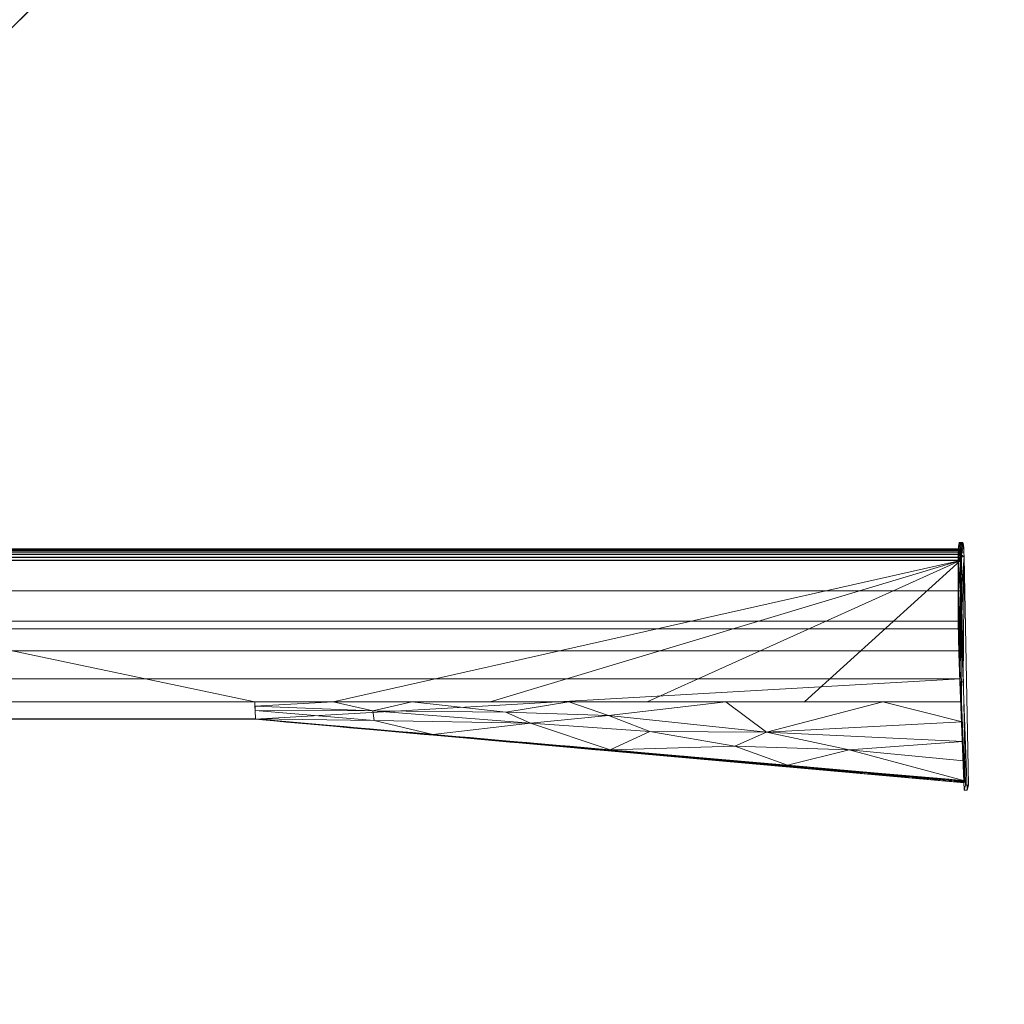
# Model space of a CAD drawing. Units: inches. Extents: x -1008 to 1032, y -1025 to 1015.
# Drawn here: x 59 to 135, y -34 to 42 of the extents above; entities that cross this region are included whole.
import ezdxf

# ---------------------------------------------------------------- set-up
doc = ezdxf.new("R2010")
doc.units = ezdxf.units.IN
doc.header["$LTSCALE"] = 8
doc.header["$MEASUREMENT"] = 0
doc.layers.add('3D-ANNO-DIMS', color=1, linetype='Continuous')
for name, color, linetype, lineweight in [('3D-ANNO-DIMS-8', 1, 'Continuous', 9), ('3D-GENM', 6, 'Continuous', 9), ('3D-M-EQPT', 2, 'Continuous', 9), ('3D-Reference Lines', 94, 'Continuous', 9)]:
    doc.layers.add(name, color=color, linetype=linetype, lineweight=lineweight)
doc.dimstyles.new('Default_linear_style', dxfattribs={"dimscale": 12, "dimtxt": 0.75, "dimasz": 0.18, "dimexe": 0.75, "dimexo": 0, "dimgap": 0.25, "dimtad": 0, "dimtoh": 1, "dimdec": 5, "dimzin": 1, "dimdsep": 46, "dimlunit": 4, "dimtxsty": 'Standard', "dimtsz": 0.707107, "dimcen": 0.09, "dimazin": 0, "dimtfac": 1, "dimtdec": 5, "dimtmove": 0, "dimatfit": 3, "dimfxl": 1, "dimtvp": 1, "dimtolj": 1, "dimtzin": 0, "dimarcsym": 0})

# ---------------------------------------------------------------- blocks, each defined once
blk = doc.blocks.new('Blade_Standard - Blade_Standard_1-3718-_3D_')
at = {"layer": '3D-GENM'}
mesh = blk.add_polyface(dxfattribs=at)
corners = [(50.041, -17.126, -5.49), (50.041, -17.515, -4.041), (50.041, -9.127, 0.419), (50.041, -6.881, 1.402), (50.041, -4.513, 2.034), (50.041, -2.076, 2.3), (50.041, 0.373, 2.194), (50.041, 0.737, 2.103), (50.041, 1.067, 1.924), (50.041, 1.343, 1.669), (50.041, 1.546, 1.354), (50.041, 1.665, 0.997), (50.041, 1.692, 0.623), (50.041, 1.625, 0.254), (50.041, 1.468, -0.088), (50.041, 1.232, -0.379), (50.041, 0.93, -0.603), (50.041, 0.582, -0.745)]
mesh.append_faces([[corners[k] for k in face] for face in [(2, 17, 0, 1)]], dxfattribs={"vtx0": -1})
mesh.append_faces([[corners[k] for k in face] for face in [(9, 14, 6, 8)]], dxfattribs={"vtx0": -1, "vtx1": -1, "vtx2": -1})
mesh.append_faces([[corners[k] for k in face] for face in [(6, 16, 17, 5)]], dxfattribs={"vtx0": -1, "vtx2": -1})
mesh.append_faces([[corners[k] for k in face] for face in [(17, 3, 4, 5)]], dxfattribs={"vtx0": -1, "vtx3": -1})
mesh.append_faces([[corners[k] for k in face] for face in [(2, 3, 17)]], dxfattribs={"vtx1": -1, "vtx2": -1})
mesh.append_faces([[corners[k] for k in face] for face in [(10, 11, 12, 9), (6, 7, 8)]], dxfattribs={"vtx2": -1})
mesh.append_faces([[corners[k] for k in face] for face in [(12, 13, 14, 9), (14, 15, 16, 6)]], dxfattribs={"vtx2": -1, "vtx3": -1})
mesh = blk.add_polyface(dxfattribs=at)
corners = [(50.291, 0.373, 2.194), (50.291, 0.737, 2.103), (50.291, 1.067, 1.924), (50.291, 1.343, 1.669), (50.291, 1.546, 1.354), (50.291, 1.665, 0.997), (50.291, 1.692, 0.623), (50.291, 1.625, 0.254), (50.291, 1.468, -0.088), (50.291, 1.232, -0.379), (50.291, 0.93, -0.603), (50.291, 0.582, -0.745), (50.041, 0.582, -0.745), (50.041, 0.93, -0.603), (50.041, 1.232, -0.379), (50.041, 1.468, -0.088), (50.041, 1.625, 0.254), (50.041, 1.692, 0.623), (50.041, 1.665, 0.997), (50.041, 1.546, 1.354), (50.041, 1.343, 1.669), (50.041, 1.067, 1.924), (50.041, 0.737, 2.103), (50.041, 0.373, 2.194)]
mesh.append_faces([[corners[k] for k in face] for face in [(12, 13, 10, 11)]], dxfattribs={"vtx1": -1})
mesh.append_faces([[corners[k] for k in face] for face in [(13, 14, 9, 10), (15, 16, 7, 8), (14, 15, 8, 9), (16, 17, 6, 7), (5, 6, 17, 18), (18, 19, 4, 5), (19, 20, 3, 4), (21, 22, 1, 2), (20, 21, 2, 3)]], dxfattribs={"vtx1": -1, "vtx3": -1})
mesh.append_faces([[corners[k] for k in face] for face in [(22, 23, 0, 1)]], dxfattribs={"vtx3": -1})
mesh = blk.add_polyface(dxfattribs=at)
corners = [(50.291, -17.126, -5.49), (50.291, 0.582, -0.745), (50.291, 0.93, -0.603), (50.291, 1.232, -0.379), (50.291, 1.468, -0.088), (50.291, 1.625, 0.254), (50.291, 1.692, 0.623), (50.291, 1.665, 0.997), (50.291, 1.546, 1.354), (50.291, 1.343, 1.669), (50.291, 1.067, 1.924), (50.291, 0.737, 2.103), (50.291, 0.373, 2.194), (50.291, -2.076, 2.3), (50.291, -4.513, 2.034), (50.291, -6.881, 1.402), (50.291, -9.127, 0.419), (50.291, -17.515, -4.041)]
mesh.append_faces([[corners[k] for k in face] for face in [(4, 2, 3)]], dxfattribs={"vtx0": -1})
mesh.append_faces([[corners[k] for k in face] for face in [(1, 13, 14)]], dxfattribs={"vtx0": -1, "vtx2": -1})
mesh.append_faces([[corners[k] for k in face] for face in [(1, 11, 12, 13)]], dxfattribs={"vtx0": -1, "vtx3": -1})
mesh.append_faces([[corners[k] for k in face] for face in [(8, 9, 6, 7)]], dxfattribs={"vtx1": -1})
mesh.append_faces([[corners[k] for k in face] for face in [(15, 16, 1, 14)]], dxfattribs={"vtx1": -1, "vtx2": -1})
mesh.append_faces([[corners[k] for k in face] for face in [(1, 2, 4, 11)]], dxfattribs={"vtx1": -1, "vtx2": -1, "vtx3": -1})
mesh.append_faces([[corners[k] for k in face] for face in [(4, 5, 6, 9), (9, 10, 11, 4)]], dxfattribs={"vtx2": -1, "vtx3": -1})
mesh.append_faces([[corners[k] for k in face] for face in [(16, 17, 0, 1)]], dxfattribs={"vtx3": -1})
mesh = blk.add_polyface(dxfattribs=at)
corners = [(50.041, 0.313, 1.697), (50.041, 0.55, 1.639), (50.041, 0.766, 1.525), (50.041, 0.948, 1.362), (50.041, 1.084, 1.16), (50.041, 1.168, 0.931), (50.041, 1.194, 0.688), (50.041, 1.16, 0.447), (50.041, 1.069, 0.22), (50.041, 0.926, 0.023), (50.041, 0.739, -0.134), (50.041, 0.52, -0.241), (50.041, 0.281, -0.292), (-57, 0.281, -0.292), (-57, 0.52, -0.241), (-57, 0.739, -0.134), (-57, 0.926, 0.023), (-57, 1.069, 0.22), (-57, 1.16, 0.447), (-57, 1.194, 0.688), (-57, 1.168, 0.931), (-57, 1.084, 1.16), (-57, 0.948, 1.362), (-57, 0.766, 1.525), (-57, 0.55, 1.639), (-57, 0.313, 1.697)]
mesh.append_faces([[corners[k] for k in face] for face in [(1, 24, 25, 0)]], dxfattribs={"vtx0": -1})
mesh.append_faces([[corners[k] for k in face] for face in [(11, 14, 15, 10), (10, 15, 16, 9), (8, 17, 18, 7), (9, 16, 17, 8), (7, 18, 19, 6), (5, 20, 21, 4), (4, 21, 22, 3), (2, 23, 24, 1), (3, 22, 23, 2), (20, 5, 6, 19)]], dxfattribs={"vtx0": -1, "vtx2": -1})
mesh.append_faces([[corners[k] for k in face] for face in [(12, 13, 14, 11)]], dxfattribs={"vtx2": -1})
mesh = blk.add_polyface(dxfattribs=at)
corners = [(50.041, -10.668, -1.25), (50.041, 0.281, -0.292), (50.041, 0.52, -0.241), (50.041, 0.739, -0.134), (50.041, 0.926, 0.023), (50.041, 1.069, 0.22), (50.041, 1.16, 0.447), (50.041, 1.194, 0.688), (50.041, 1.168, 0.931), (50.041, 1.084, 1.16), (50.041, 0.948, 1.362), (50.041, 0.766, 1.525), (50.041, 0.55, 1.639), (50.041, 0.313, 1.697), (50.041, -2.06, 1.8), (50.041, -4.421, 1.543), (50.041, -6.716, 0.93), (50.041, -8.892, -0.022), (50.041, -16.929, -4.295), (50.041, -16.773, -4.877)]
mesh.append_faces([[corners[k] for k in face] for face in [(1, 16, 17, 0)]], dxfattribs={"vtx0": -1, "vtx2": -1})
mesh.append_faces([[corners[k] for k in face] for face in [(1, 14, 15, 16)]], dxfattribs={"vtx0": -1, "vtx3": -1})
mesh.append_faces([[corners[k] for k in face] for face in [(9, 10, 7, 8)]], dxfattribs={"vtx1": -1})
mesh.append_faces([[corners[k] for k in face] for face in [(3, 4, 13, 2)]], dxfattribs={"vtx1": -1, "vtx2": -1})
mesh.append_faces([[corners[k] for k in face] for face in [(11, 12, 5, 6), (10, 11, 6, 7), (12, 13, 4, 5), (1, 2, 13, 14)]], dxfattribs={"vtx1": -1, "vtx3": -1})
mesh.append_faces([[corners[k] for k in face] for face in [(18, 19, 0, 17)]], dxfattribs={"vtx2": -1})
mesh = blk.add_polyface(dxfattribs=at)
corners = [(50.041, -8.892, -0.022), (50.041, -6.716, 0.93), (50.041, -4.421, 1.543), (50.041, -2.06, 1.8), (50.041, 0.313, 1.697), (-57, 0.313, 1.697), (-57, -2.06, 1.8), (-57, -4.421, 1.543), (-57, -6.716, 0.93), (-57, -8.892, -0.022)]
mesh.append_faces([[corners[k] for k in face] for face in [(5, 6, 3, 4)]], dxfattribs={"vtx1": -1})
mesh.append_faces([[corners[k] for k in face] for face in [(2, 3, 6, 7), (7, 8, 1, 2)]], dxfattribs={"vtx1": -1, "vtx3": -1})
mesh.append_faces([[corners[k] for k in face] for face in [(8, 9, 0, 1)]], dxfattribs={"vtx3": -1})
mesh = blk.add_polyface(dxfattribs=at)
corners = [(50.041, 0.281, -0.292), (50.041, -10.668, -1.25), (43.941, -10.668, -1.25), (37.842, -10.668, -1.25), (31.742, -10.668, -1.25), (25.643, -10.668, -1.25), (19.543, -10.668, -1.25), (13.444, -10.668, -1.25), (7.344, -10.668, -1.25), (1.245, -10.668, -1.25), (-4.855, -10.668, -1.25), (-57, -10.668, -1.25), (-57, 0.281, -0.292)]
mesh.append_faces([[corners[k] for k in face] for face in [(12, 10, 11)]], dxfattribs={"vtx0": -1})
mesh.append_faces([[corners[k] for k in face] for face in [(0, 9, 10, 12)]], dxfattribs={"vtx0": -1, "vtx2": -1})
mesh.append_faces([[corners[k] for k in face] for face in [(0, 5, 6, 7), (0, 7, 8, 9)]], dxfattribs={"vtx0": -1, "vtx3": -1})
mesh.append_faces([[corners[k] for k in face] for face in [(4, 5, 0, 3)]], dxfattribs={"vtx1": -1, "vtx2": -1})
mesh.append_faces([[corners[k] for k in face] for face in [(0, 1, 2, 3)]], dxfattribs={"vtx3": -1})
mesh = blk.add_polyface(dxfattribs=at)
corners = [(50.291, 0.582, -0.745), (50.291, -17.126, -5.49), (50.041, -17.126, -5.49), (50.041, 0.582, -0.745)]
mesh.append_faces([[corners[k] for k in face] for face in [(3, 0, 1, 2)]])
mesh = blk.add_polyface(dxfattribs=at)
corners = [(50.291, -9.127, 0.419), (50.291, -6.881, 1.402), (50.291, -4.513, 2.034), (50.291, -2.076, 2.3), (50.291, 0.373, 2.194), (50.041, 0.373, 2.194), (50.041, -2.076, 2.3), (50.041, -4.513, 2.034), (50.041, -6.881, 1.402), (50.041, -9.127, 0.419)]
mesh.append_faces([[corners[k] for k in face] for face in [(1, 8, 9, 0)]], dxfattribs={"vtx0": -1})
mesh.append_faces([[corners[k] for k in face] for face in [(3, 6, 7, 2), (8, 1, 2, 7)]], dxfattribs={"vtx0": -1, "vtx2": -1})
mesh.append_faces([[corners[k] for k in face] for face in [(3, 4, 5, 6)]], dxfattribs={"vtx3": -1})
mesh = blk.add_polyface(dxfattribs=at)
corners = [(50.041, -8.892, -0.022), (-57, -8.892, -0.022), (-57, -12.014, -1.682), (-4.855, -12.014, -1.682), (50.041, -16.929, -4.295)]
mesh.append_faces([[corners[k] for k in face] for face in [(4, 0, 3)]], dxfattribs={"vtx1": -1})
mesh.append_faces([[corners[k] for k in face] for face in [(1, 2, 3, 0)]], dxfattribs={"vtx2": -1})
mesh = blk.add_polyface(dxfattribs=at)
corners = [(50.291, -17.515, -4.041), (50.291, -9.127, 0.419), (50.041, -9.127, 0.419), (50.041, -17.515, -4.041)]
mesh.append_faces([[corners[k] for k in face] for face in [(0, 1, 2, 3)]])
mesh = blk.add_polyface(dxfattribs=at)
corners = [(-57, -11.99, -1.953), (-57, -10.668, -1.25), (-4.855, -10.668, -1.25), (-4.855, -11.99, -1.953)]
mesh.append_faces([[corners[k] for k in face] for face in [(1, 2, 3, 0)]])
mesh = blk.add_polyface(dxfattribs=at)
corners = [(50.041, -10.668, -1.25), (50.041, -16.773, -4.877), (-4.855, -11.99, -1.953), (-4.855, -10.668, -1.25), (1.245, -10.668, -1.25), (7.344, -10.668, -1.25), (13.444, -10.668, -1.25), (19.543, -10.668, -1.25), (25.643, -10.668, -1.25), (31.742, -10.668, -1.25), (37.842, -10.668, -1.25), (43.941, -10.668, -1.25), (22.593, -14.382, -3.415), (8.869, -13.186, -2.684), (36.317, -15.577, -4.146), (16.493, -12.307, -2.197), (50.041, -13.736, -3.073), (-4.855, -11.333, -1.603), (34.792, -13.005, -2.627), (4.294, -11.369, -1.643), (22.593, -11.732, -1.87), (50.041, -12.202, -2.161), (4.366, -12.117, -2.064), (25.742, -12.974, -2.599), (32.294, -14.11, -3.275), (50.041, -15.239, -3.966), (41.15, -14.393, -3.454), (14.615, -11.452, -1.702), (-4.855, -11, -1.426)]
mesh.append_faces([[corners[k] for k in face] for face in [(4, 28, 3)]], dxfattribs={"vtx0": -1})
mesh.append_faces([[corners[k] for k in face] for face in [(16, 18, 21), (2, 22, 13), (12, 24, 14)]], dxfattribs={"vtx0": -1, "vtx1": -1})
mesh.append_faces([[corners[k] for k in face] for face in [(23, 15, 20), (22, 15, 13), (19, 22, 17), (18, 20, 9), (27, 7, 20), (20, 15, 27), (26, 24, 18), (12, 23, 24), (15, 22, 19), (19, 28, 4), (23, 20, 18), (11, 21, 18), (24, 23, 18), (12, 15, 23), (26, 14, 24), (16, 26, 18), (15, 19, 27), (5, 27, 19)]], dxfattribs={"vtx0": -1, "vtx1": -1, "vtx2": -1})
mesh.append_faces([[corners[k] for k in face] for face in [(26, 16, 25), (26, 25, 1), (19, 17, 28)]], dxfattribs={"vtx0": -1, "vtx2": -1})
mesh.append_faces([[corners[k] for k in face] for face in [(20, 7, 8, 9)]], dxfattribs={"vtx0": -1, "vtx3": -1})
mesh.append_faces([[corners[k] for k in face] for face in [(2, 17, 22), (4, 5, 19), (10, 11, 18, 9), (6, 7, 27, 5), (12, 13, 15), (1, 14, 26)]], dxfattribs={"vtx1": -1, "vtx2": -1})
mesh.append_faces([[corners[k] for k in face] for face in [(11, 0, 21)]], dxfattribs={"vtx2": -1})
mesh = blk.add_polyface(dxfattribs=at)
corners = [(-57, -12.014, -1.682), (-57, -11.99, -1.953), (-4.855, -11.99, -1.953), (-4.855, -12.014, -1.682)]
mesh.append_faces([[corners[k] for k in face] for face in [(2, 3, 0, 1)]])
mesh = blk.add_polyface(dxfattribs=at)
corners = [(1.984, -12.6, -2.209), (3, -12.675, -2.371), (3, -12.694, -2.225), (-3.898, -12.083, -1.902), (-3.026, -12.164, -1.91), (-3.871, -12.094, -1.817), (-1.807, -12.276, -1.927), (-1.197, -12.342, -1.856), (-2.416, -12.232, -1.798), (0.168, -12.441, -2.108), (1.015, -12.502, -2.266), (1.015, -12.521, -2.114), (-0.679, -12.371, -2.028), (0.168, -12.452, -2.018), (2.007, -12.588, -2.318), (1.906, -12.607, -2.097), (1.241, -12.56, -1.973), (-3.635, -12.123, -1.74), (0.022, -12.451, -1.914), (0.022, -12.415, -2.213), (-0.587, -12.369, -2.118), (-1.197, -12.309, -2.148), (-4.855, -12.014, -1.682), (-1.807, -12.265, -2.03), (-2.416, -12.203, -2.083), (-4.855, -12.005, -1.789), (-3.635, -12.097, -2.018), (-4.855, -11.99, -1.953), (2.769, -12.686, -2.128), (2.461, -12.669, -2.031), (3.752, -12.77, -2.195), (3.68, -12.778, -2.089), (-4.855, -12, -1.846)]
mesh.append_faces([[corners[k] for k in face] for face in [(19, 20, 21), (22, 5, 17), (26, 3, 27), (10, 9, 19), (16, 15, 29), (27, 3, 32)]], dxfattribs={"vtx0": -1, "vtx1": -1})
mesh.append_faces([[corners[k] for k in face] for face in [(0, 1, 2), (3, 4, 5), (9, 10, 11), (7, 6, 12), (9, 11, 13), (15, 16, 11), (9, 13, 12), (17, 5, 4), (11, 0, 15), (15, 28, 29), (16, 13, 11), (20, 9, 12), (13, 7, 12), (8, 4, 6), (23, 12, 6), (23, 4, 24), (23, 21, 20), (4, 23, 6), (9, 20, 19), (23, 20, 12), (2, 28, 15), (10, 0, 11), (2, 15, 0), (30, 28, 2), (5, 25, 3), (26, 4, 3)]], dxfattribs={"vtx0": -1, "vtx1": -1, "vtx2": -1})
mesh.append_faces([[corners[k] for k in face] for face in [(6, 7, 8), (0, 14, 1), (4, 8, 17), (23, 24, 21), (0, 10, 14), (4, 26, 24), (3, 25, 32)]], dxfattribs={"vtx0": -1, "vtx2": -1})
mesh.append_faces([[corners[k] for k in face] for face in [(18, 7, 13, 16), (22, 25, 5), (31, 29, 28)]], dxfattribs={"vtx1": -1, "vtx2": -1})
mesh = blk.add_polyface(dxfattribs=at)
corners = [(6.558, -13.011, -2.39), (7.111, -13.085, -2.252), (6.005, -12.986, -2.199), (3.68, -12.778, -2.089), (3.752, -12.77, -2.195), (4.649, -12.853, -2.216), (2.769, -12.686, -2.128), (9.521, -13.243, -2.719), (9.863, -13.301, -2.565), (8.937, -13.209, -2.581), (7.406, -13.086, -2.432), (8.217, -13.162, -2.446), (8.217, -13.184, -2.305), (3.815, -12.764, -2.285), (4.615, -12.838, -2.3), (3.992, -12.761, -2.424), (5.098, -12.857, -2.483), (4.899, -12.887, -2.147), (5.452, -12.922, -2.271), (5.603, -12.919, -2.39), (7.31, -13.05, -2.601), (8.416, -13.147, -2.66), (7.863, -13.114, -2.535), (6.991, -13.036, -2.495), (9.134, -13.249, -2.456), (9.323, -13.283, -2.357), (9.97, -13.327, -2.472), (6.204, -12.954, -2.542), (3, -12.675, -2.371), (3, -12.694, -2.225), (10.627, -13.339, -2.778), (10.428, -13.382, -2.41)]
mesh.append_faces([[corners[k] for k in face] for face in [(1, 11, 12), (27, 19, 16), (25, 26, 31), (3, 5, 17)]], dxfattribs={"vtx0": -1, "vtx1": -1})
mesh.append_faces([[corners[k] for k in face] for face in [(3, 4, 5), (3, 6, 4), (7, 8, 9), (0, 10, 1), (13, 14, 4), (17, 5, 18), (18, 19, 0), (23, 20, 22), (11, 22, 9), (24, 8, 26), (19, 18, 14), (0, 2, 18), (14, 16, 19), (23, 19, 27), (13, 4, 29), (5, 14, 18), (28, 13, 29), (15, 14, 13), (9, 22, 21), (10, 22, 11), (9, 8, 24), (10, 23, 22), (23, 0, 19), (10, 11, 1), (23, 10, 0), (24, 12, 11), (9, 24, 11), (24, 26, 25), (4, 14, 5)]], dxfattribs={"vtx0": -1, "vtx1": -1, "vtx2": -1})
mesh.append_faces([[corners[k] for k in face] for face in [(0, 1, 2), (18, 2, 17), (24, 25, 12), (13, 28, 15), (9, 21, 7)]], dxfattribs={"vtx0": -1, "vtx2": -1})
mesh.append_faces([[corners[k] for k in face] for face in [(15, 16, 14), (20, 21, 22), (27, 20, 23), (7, 30, 8)]], dxfattribs={"vtx1": -1, "vtx2": -1})
mesh = blk.add_polyface(dxfattribs=at)
corners = [(11.534, -13.481, -2.462), (10.981, -13.415, -2.534), (11.892, -13.496, -2.579), (13.746, -13.679, -2.568), (13.141, -13.593, -2.72), (14, -13.67, -2.757), (14.852, -13.778, -2.62), (16.508, -13.888, -2.901), (16.592, -13.916, -2.795), (15.76, -13.837, -2.784), (9.97, -13.327, -2.472), (10.428, -13.382, -2.41), (10.627, -13.339, -2.778), (11.536, -13.447, -2.66), (10.7, -13.374, -2.612), (12.331, -13.521, -2.682), (12.755, -13.543, -2.79), (11.733, -13.436, -2.837), (15.051, -13.725, -3.013), (15.608, -13.801, -2.894), (14.76, -13.719, -2.891), (12.64, -13.58, -2.515), (13.945, -13.628, -2.954), (16.157, -13.821, -3.072), (14.852, -13.748, -2.784), (9.863, -13.301, -2.565), (12.839, -13.532, -2.895), (13.653, -13.622, -2.835), (15.958, -13.877, -2.673), (17.262, -13.917, -3.131), (17.064, -13.976, -2.726)]
mesh.append_faces([[corners[k] for k in face] for face in [(21, 4, 3), (6, 9, 28), (29, 7, 23), (28, 8, 30)]], dxfattribs={"vtx0": -1, "vtx1": -1})
mesh.append_faces([[corners[k] for k in face] for face in [(0, 1, 2), (3, 4, 5), (7, 8, 9), (10, 1, 11), (12, 13, 14), (15, 16, 4), (17, 16, 13), (18, 19, 20), (21, 2, 15), (7, 9, 19), (20, 19, 24), (1, 13, 2), (14, 13, 1), (13, 15, 2), (10, 25, 14), (21, 15, 4), (16, 15, 13), (27, 4, 16), (27, 16, 26), (5, 4, 27), (20, 5, 27), (24, 6, 5), (10, 14, 1), (12, 14, 25), (9, 6, 24), (19, 9, 24), (9, 8, 28), (23, 7, 19), (5, 20, 24), (22, 20, 27)]], dxfattribs={"vtx0": -1, "vtx1": -1, "vtx2": -1})
mesh.append_faces([[corners[k] for k in face] for face in [(5, 6, 3), (20, 22, 18), (19, 18, 23), (1, 0, 11), (13, 12, 17), (16, 17, 26)]], dxfattribs={"vtx0": -1, "vtx2": -1})
mesh.append_faces([[corners[k] for k in face] for face in [(21, 0, 2), (26, 22, 27)]], dxfattribs={"vtx1": -1, "vtx2": -1})
mesh = blk.add_polyface(dxfattribs=at)
corners = [(23.141, -14.474, -3.236), (22.209, -14.376, -3.264), (22.792, -14.399, -3.426), (20.649, -14.256, -3.098), (20.381, -14.273, -2.884), (19.788, -14.18, -3.055), (18.185, -14.034, -2.998), (17.617, -14.005, -2.861), (17.346, -13.961, -2.95), (18.526, -14.086, -2.905), (21.487, -14.336, -3.114), (18.737, -14.066, -3.11), (18.978, -14.108, -3.015), (18.169, -14.075, -2.778), (18.368, -14.014, -3.19), (20.58, -14.206, -3.308), (21.686, -14.303, -3.367), (21.133, -14.278, -3.224), (19.275, -14.174, -2.831), (20.246, -14.2, -3.18), (23.451, -14.548, -3.03), (22.397, -14.426, -3.111), (23.88, -14.559, -3.178), (17.064, -13.976, -2.726), (16.592, -13.916, -2.795), (17.262, -13.917, -3.131), (19.474, -14.11, -3.249), (16.508, -13.888, -2.901), (23.898, -14.495, -3.485), (21.487, -14.372, -2.936), (22.593, -14.471, -2.989)]
mesh.append_faces([[corners[k] for k in face] for face in [(18, 5, 4), (29, 21, 30), (30, 21, 20)]], dxfattribs={"vtx0": -1, "vtx1": -1})
mesh.append_faces([[corners[k] for k in face] for face in [(0, 1, 2), (3, 4, 5), (6, 7, 8), (7, 6, 9), (4, 3, 10), (11, 5, 12), (13, 7, 9), (14, 11, 6), (18, 9, 12), (19, 15, 17), (20, 21, 22), (10, 17, 1), (22, 21, 0), (24, 7, 23), (7, 24, 8), (6, 12, 9), (18, 12, 5), (12, 6, 11), (11, 26, 19), (24, 27, 8), (27, 25, 8), (25, 6, 8), (1, 17, 16), (19, 3, 5), (1, 0, 21), (3, 17, 10), (19, 5, 11), (17, 3, 19), (21, 29, 10), (1, 21, 10)]], dxfattribs={"vtx0": -1, "vtx1": -1, "vtx2": -1})
mesh.append_faces([[corners[k] for k in face] for face in [(7, 13, 23), (6, 25, 14), (1, 16, 2)]], dxfattribs={"vtx0": -1, "vtx2": -1})
mesh.append_faces([[corners[k] for k in face] for face in [(15, 16, 17), (18, 13, 9), (14, 26, 11), (26, 15, 19), (2, 28, 0), (29, 4, 10)]], dxfattribs={"vtx1": -1, "vtx2": -1})
mesh = blk.add_polyface(dxfattribs=at)
corners = [(27.343, -14.826, -3.532), (27.61, -14.882, -3.4), (26.652, -14.786, -3.404), (24.072, -14.548, -3.321), (23.88, -14.559, -3.178), (23.141, -14.474, -3.236), (25.834, -14.707, -3.394), (25.003, -14.638, -3.33), (25.003, -14.592, -3.543), (24.736, -14.64, -3.199), (23.898, -14.495, -3.485), (25.69, -14.72, -3.267), (24.308, -14.625, -3.071), (29.42, -15.017, -3.602), (30.253, -15.106, -3.575), (29.43, -15.05, -3.459), (26.422, -14.74, -3.508), (26.109, -14.688, -3.602), (28.597, -15.009, -3.275), (28.597, -14.96, -3.489), (27.739, -14.932, -3.234), (26.882, -14.855, -3.193), (30.18, -15.07, -3.701), (23.451, -14.548, -3.03), (25.166, -14.702, -3.111), (26.024, -14.779, -3.152), (27.215, -14.784, -3.661), (28.321, -14.881, -3.72), (28.652, -14.936, -3.62), (29.455, -15.086, -3.316), (29.427, -14.977, -3.779), (30.313, -15.163, -3.356)]
mesh.append_faces([[corners[k] for k in face] for face in [(23, 4, 12), (17, 6, 8), (24, 11, 25), (27, 0, 26), (18, 15, 29), (20, 1, 18), (29, 15, 31)]], dxfattribs={"vtx0": -1, "vtx1": -1})
mesh.append_faces([[corners[k] for k in face] for face in [(0, 1, 2), (3, 4, 5), (6, 7, 8), (7, 9, 3), (11, 6, 2), (9, 12, 4), (13, 14, 15), (16, 0, 2), (16, 6, 17), (18, 1, 19), (13, 22, 14), (4, 3, 9), (5, 10, 3), (11, 9, 7), (11, 24, 9), (6, 11, 7), (1, 21, 2), (6, 16, 2), (27, 28, 0), (0, 16, 26), (1, 0, 19), (15, 18, 19), (11, 2, 21), (3, 8, 7), (13, 15, 19), (19, 28, 13), (30, 13, 28), (0, 28, 19), (30, 22, 13)]], dxfattribs={"vtx0": -1, "vtx1": -1, "vtx2": -1})
mesh.append_faces([[corners[k] for k in face] for face in [(3, 10, 8), (1, 20, 21), (11, 21, 25), (28, 27, 30)]], dxfattribs={"vtx0": -1, "vtx2": -1})
mesh.append_faces([[corners[k] for k in face] for face in [(24, 12, 9), (17, 26, 16)]], dxfattribs={"vtx1": -1, "vtx2": -1})
mesh = blk.add_polyface(dxfattribs=at)
corners = [(36.166, -15.6, -3.988), (36.323, -15.649, -3.856), (35.456, -15.567, -3.832), (32.028, -15.259, -3.68), (31.234, -15.21, -3.551), (31.113, -15.164, -3.695), (35.41, -15.498, -4.098), (36.629, -15.604, -4.163), (33.373, -15.35, -3.865), (34.208, -15.425, -3.9), (33.798, -15.417, -3.763), (30.313, -15.163, -3.356), (30.253, -15.106, -3.575), (31.17, -15.239, -3.397), (32.028, -15.316, -3.438), (30.18, -15.07, -3.701), (32.457, -15.326, -3.58), (29.43, -15.05, -3.459), (34.601, -15.546, -3.561), (33.743, -15.47, -3.52), (35.141, -15.507, -3.948), (34.63, -15.49, -3.807), (32.886, -15.393, -3.479), (30.533, -15.073, -3.838), (29.427, -14.977, -3.779), (31.752, -15.18, -3.903), (34.19, -15.392, -4.033), (32.488, -15.272, -3.824), (32.913, -15.338, -3.722), (32.971, -15.286, -3.968), (35.459, -15.623, -3.601), (36.317, -15.7, -3.642)]
mesh.append_faces([[corners[k] for k in face] for face in [(13, 4, 14), (23, 15, 24), (25, 5, 23), (14, 16, 22), (26, 8, 29), (11, 4, 13), (30, 1, 31)]], dxfattribs={"vtx0": -1, "vtx1": -1})
mesh.append_faces([[corners[k] for k in face] for face in [(0, 1, 2), (3, 4, 5), (8, 9, 10), (4, 11, 12), (12, 5, 4), (15, 5, 12), (16, 4, 3), (12, 11, 17), (20, 2, 21), (6, 0, 20), (18, 10, 21), (21, 2, 18), (26, 9, 8), (23, 5, 15), (27, 5, 25), (14, 4, 16), (16, 28, 19), (28, 16, 3), (10, 19, 28), (27, 28, 3), (10, 28, 8), (5, 27, 3), (8, 27, 29), (27, 8, 28), (21, 10, 9), (9, 26, 20), (1, 30, 2), (9, 20, 21), (0, 2, 20)]], dxfattribs={"vtx0": -1, "vtx1": -1, "vtx2": -1})
mesh.append_faces([[corners[k] for k in face] for face in [(10, 18, 19), (16, 19, 22), (20, 26, 6)]], dxfattribs={"vtx0": -1, "vtx2": -1})
mesh.append_faces([[corners[k] for k in face] for face in [(6, 7, 0), (25, 29, 27), (30, 18, 2)]], dxfattribs={"vtx1": -1, "vtx2": -1})
mesh = blk.add_polyface(dxfattribs=at)
corners = [(40.406, -15.969, -4.223), (41.506, -16.029, -4.423), (41.371, -16.06, -4.249), (40.654, -16.025, -4.098), (41.487, -16.107, -4.108), (37.179, -15.717, -3.93), (36.998, -15.667, -4.057), (37.964, -15.761, -4.07), (38.136, -15.819, -3.906), (39.816, -15.95, -4.061), (39.575, -15.892, -4.195), (42.321, -16.238, -3.928), (41.463, -16.161, -3.887), (38.89, -15.93, -3.765), (38.032, -15.854, -3.724), (36.323, -15.649, -3.856), (37.174, -15.777, -3.683), (36.317, -15.7, -3.642), (39.319, -15.935, -3.922), (38.996, -15.87, -4.05), (40.605, -16.084, -3.846), (39.067, -15.817, -4.293), (36.166, -15.6, -3.988), (36.629, -15.604, -4.163), (37.848, -15.711, -4.228), (40.287, -15.923, -4.358), (39.748, -16.007, -3.805), (42.341, -16.136, -4.332), (42.725, -16.136, -4.488), (42.321, -16.173, -4.181), (43.263, -16.275, -4.154), (43.178, -16.219, -4.339)]
mesh.append_faces([[corners[k] for k in face] for face in [(21, 7, 24), (1, 0, 25), (26, 9, 20)]], dxfattribs={"vtx0": -1, "vtx1": -1})
mesh.append_faces([[corners[k] for k in face] for face in [(0, 1, 2), (0, 2, 3), (4, 3, 2), (5, 6, 7), (8, 5, 7), (0, 9, 10), (18, 8, 19), (10, 19, 21), (6, 22, 23), (5, 22, 6), (15, 22, 5), (8, 16, 5), (16, 15, 5), (7, 6, 24), (8, 7, 19), (8, 18, 13), (9, 18, 19), (7, 21, 19), (3, 20, 9), (9, 19, 10), (0, 10, 25), (9, 0, 3), (4, 2, 29), (4, 29, 11), (30, 11, 29), (29, 27, 31), (29, 2, 27), (1, 27, 2), (4, 20, 3), (26, 18, 9)]], dxfattribs={"vtx0": -1, "vtx1": -1, "vtx2": -1})
mesh.append_faces([[corners[k] for k in face] for face in [(15, 16, 17), (18, 26, 13), (8, 14, 16), (27, 1, 28)]], dxfattribs={"vtx0": -1, "vtx2": -1})
mesh.append_faces([[corners[k] for k in face] for face in [(11, 12, 4), (13, 14, 8), (12, 20, 4), (23, 24, 6), (21, 25, 10)]], dxfattribs={"vtx1": -1, "vtx2": -1})
mesh = blk.add_polyface(dxfattribs=at)
corners = [(44.465, -16.395, -4.164), (43.263, -16.275, -4.154), (44.151, -16.33, -4.292), (45.752, -16.48, -4.338), (46.548, -16.523, -4.482), (46.594, -16.571, -4.32), (45.632, -16.426, -4.498), (42.321, -16.238, -3.928), (43.179, -16.314, -3.969), (43.178, -16.219, -4.339), (43.944, -16.242, -4.552), (44.705, -16.345, -4.451), (42.321, -16.173, -4.181), (44.894, -16.468, -4.05), (44.945, -16.407, -4.304), (45.164, -16.348, -4.617), (44.036, -16.391, -4.01), (48.737, -16.736, -4.521), (48.821, -16.667, -4.812), (50.041, -16.834, -4.647), (47.316, -16.574, -4.586), (50.041, -16.867, -4.526), (49.183, -16.852, -4.255), (47.398, -16.622, -4.436), (47.467, -16.698, -4.173), (50.041, -16.773, -4.877), (50.041, -16.929, -4.295), (42.341, -16.136, -4.332), (42.725, -16.136, -4.488), (45.752, -16.545, -4.091), (46.61, -16.622, -4.132), (46.383, -16.454, -4.682), (47.602, -16.56, -4.747), (48.325, -16.775, -4.214)]
mesh.append_faces([[corners[k] for k in face] for face in [(22, 21, 26)]], dxfattribs={"vtx0": -1})
mesh.append_faces([[corners[k] for k in face] for face in [(7, 1, 8), (29, 5, 30), (15, 11, 10), (30, 5, 24)]], dxfattribs={"vtx0": -1, "vtx1": -1})
mesh.append_faces([[corners[k] for k in face] for face in [(0, 1, 2), (3, 4, 5), (3, 6, 4), (9, 10, 11), (1, 12, 9), (13, 0, 14), (6, 11, 15), (14, 11, 6), (17, 18, 19), (18, 17, 20), (21, 22, 17), (23, 24, 5), (23, 20, 17), (27, 28, 9), (2, 1, 9), (14, 3, 13), (1, 0, 16), (14, 0, 2), (11, 14, 2), (5, 29, 3), (11, 2, 9), (4, 20, 23), (6, 3, 14), (4, 23, 5), (6, 31, 4), (33, 23, 17), (31, 20, 4)]], dxfattribs={"vtx0": -1, "vtx1": -1, "vtx2": -1})
mesh.append_faces([[corners[k] for k in face] for face in [(1, 16, 8), (0, 13, 16), (9, 28, 10), (20, 31, 32), (23, 33, 24), (20, 32, 18)]], dxfattribs={"vtx0": -1, "vtx2": -1})
mesh.append_faces([[corners[k] for k in face] for face in [(19, 21, 17), (15, 31, 6), (29, 13, 3), (22, 33, 17)]], dxfattribs={"vtx1": -1, "vtx2": -1})
mesh.append_faces([[corners[k] for k in face] for face in [(18, 25, 19)]], dxfattribs={"vtx2": -1})
mesh = blk.add_polyface(dxfattribs=at)
corners = [(50.291, -17.126, -5.49), (50.291, -17.515, -4.041), (50.041, -17.515, -4.041), (50.041, -17.126, -5.49)]
mesh.append_faces([[corners[k] for k in face] for face in [(0, 1, 2, 3)]])
blk = doc.blocks.new('DIMBLOCK1-_3D_')
at = {"layer": '3D-ANNO-DIMS-8', "lineweight": 13}
for q in [(181.706, 165.394, 295.75), (181.706, 163.98, 295.75)]:
    blk.add_line((181.706, 164.687, 295.75), q, dxfattribs=at)
at = {"layer": '3D-ANNO-DIMS-8'}
for p, q in [((12, -5.019, 295.75), (181.706, 164.687, 295.75)), ((12, -4.312, 295.75), (12, -5.726, 295.75)), ((12.707, -5.019, 295.75), (11.293, -5.019, 295.75))]:
    blk.add_line(p, q, dxfattribs=at)
blk.add_arc((12, -5.019, 295.75), 240, 44.82095, 45.17905, dxfattribs=at)
at = {"layer": '3D-ANNO-DIMS-8', "color": 0, "insert": (90.26, 74.376, 296.531), "char_height": 0.73765, "width": 20.45077, "attachment_point": 1, "rotation": 45, "line_spacing_factor": 0.938532, "bg_fill": 3, "box_fill_scale": 1.25, "bg_fill_color": 0, "bg_fill_transparency": 0}
blk.add_mtext('\\fArial|b0|i0|c0|p34|;Zone 1 Radius From Center = 20\' - 0"', dxfattribs=at)
blk = doc.blocks.new('DIMBLOCK2-_3D_')
at = {"layer": '3D-ANNO-DIMS-8', "lineweight": 13}
for q in [(351.411, 335.099, 295.75), (351.411, 333.685, 295.75)]:
    blk.add_line((351.411, 334.392, 295.75), q, dxfattribs=at)
at = {"layer": '3D-ANNO-DIMS-8'}
for p, q in [((12, -5.019, 295.75), (351.411, 334.392, 295.75)), ((12, -4.312, 295.75), (12, -5.726, 295.75)), ((12.707, -5.019, 295.75), (11.293, -5.019, 295.75))]:
    blk.add_line(p, q, dxfattribs=at)
blk.add_arc((12, -5.019, 295.75), 480, 44.91048, 45.08952, dxfattribs=at)
at = {"layer": '3D-ANNO-DIMS-8', "color": 0, "insert": (175.113, 159.229, 296.531), "char_height": 0.73765, "width": 20.45077, "attachment_point": 1, "rotation": 45, "line_spacing_factor": 0.938532, "bg_fill": 3, "box_fill_scale": 1.25, "bg_fill_color": 0, "bg_fill_transparency": 0}
blk.add_mtext('\\fArial|b0|i0|c0|p34|;Zone 2 Radius From Center = 40\' - 0"', dxfattribs=at)
blk = doc.blocks.new('DIMBLOCK3-_3D_')
at = {"layer": '3D-ANNO-DIMS-8', "lineweight": 13}
for q in [(521.117, 504.805, 295.75), (521.117, 503.391, 295.75)]:
    blk.add_line((521.117, 504.098, 295.75), q, dxfattribs=at)
at = {"layer": '3D-ANNO-DIMS-8'}
for p, q in [((12, -5.019, 295.75), (521.117, 504.098, 295.75)), ((12, -4.312, 295.75), (12, -5.726, 295.75)), ((12.707, -5.019, 295.75), (11.293, -5.019, 295.75))]:
    blk.add_line(p, q, dxfattribs=at)
blk.add_arc((12, -5.019, 295.75), 720, 44.940317, 45.059683, dxfattribs=at)
at = {"layer": '3D-ANNO-DIMS-8', "color": 0, "insert": (259.966, 244.082, 296.531), "char_height": 0.73765, "width": 20.45077, "attachment_point": 1, "rotation": 45, "line_spacing_factor": 0.938532, "bg_fill": 3, "box_fill_scale": 1.25, "bg_fill_color": 0, "bg_fill_transparency": 0}
blk.add_mtext('\\fArial|b0|i0|c0|p34|;Zone 3 Radius From Center = 60\' - 0"', dxfattribs=at)
blk = doc.blocks.new('DIMBLOCK4-_3D_')
at = {"layer": '3D-ANNO-DIMS-8'}
for p, q in [((733.779, 715.699, 295.75), (732.718, 716.76, 295.75)), ((12, -5.019, 295.75), (733.249, 716.23, 295.75)), ((12, -4.312, 295.75), (12, -5.726, 295.75)), ((12.707, -5.019, 295.75), (11.293, -5.019, 295.75))]:
    blk.add_line(p, q, dxfattribs=at)
at = {"layer": '3D-ANNO-DIMS-8', "lineweight": 13}
for q in [(733.249, 716.937, 295.75), (733.249, 715.523, 295.75)]:
    blk.add_line((733.249, 716.23, 295.75), q, dxfattribs=at)
at = {"layer": '3D-ANNO-DIMS-8', "color": 0, "insert": (366.032, 350.148, 296.531), "char_height": 0.73765, "width": 20.45077, "attachment_point": 1, "rotation": 45, "line_spacing_factor": 0.938532, "bg_fill": 3, "box_fill_scale": 1.25, "bg_fill_color": 0, "bg_fill_transparency": 0}
blk.add_mtext('\\fArial|b0|i0|c0|p34|;Zone 4 Radius From Center = 85\' - 0"', dxfattribs=at)

msp = doc.modelspace()

# ---------------------------------------------------------------- linework, layer by layer
at = {"layer": '3D-M-EQPT'}
for radius in [1020, 720, 480, 240]:
    msp.add_circle((12, -5.018918, -120), radius, dxfattribs=at)
at = {"layer": '3D-Reference Lines', "color": 94}
msp.add_line((22, -5.018918, -116), (132, -5.018918, -108), dxfattribs=at)

# ---------------------------------------------------------------- block references
at = {"layer": '3D-GENM', "extrusion": (-0.072536, 0, 0.997366), "rotation": 89.99999999998909}
msp.add_blockref('Blade_Standard - Blade_Standard_1-3718-_3D_', (0, 73.857142, -117.29022), dxfattribs=at)

# ---------------------------------------------------------------- next in the draw order: dimensions: what is measured, and where the dimension line sits
at = {"layer": '3D-ANNO-DIMS', "lineweight": 9}
dim = msp.add_radius_dim(center=(12, -5.018918, 295.75), mpoint=(181.705627, 164.686709, 295.75), dimstyle='Default_linear_style', dxfattribs=at)
dim.commit()
dim.dimension.update_dxf_attribs({"geometry": 'DIMBLOCK1-_3D_', "text_midpoint": (96.852814, 79.833895), "dimtype": 164})

# ---------------------------------------------------------------- next in the draw order: dimensions: what is measured, and where the dimension line sits
dim = msp.add_radius_dim(center=(12, -5.018918, 295.75), mpoint=(351.411255, 334.392337, 295.75), dimstyle='Default_linear_style', dxfattribs=at)
dim.commit()
dim.dimension.update_dxf_attribs({"geometry": 'DIMBLOCK2-_3D_', "text_midpoint": (181.705627, 164.686709), "dimtype": 164})

# ---------------------------------------------------------------- next in the draw order: dimensions: what is measured, and where the dimension line sits
dim = msp.add_radius_dim(center=(12, -5.018918, 295.75), mpoint=(521.116882, 504.097964, 295.75), dimstyle='Default_linear_style', dxfattribs=at)
dim.commit()
dim.dimension.update_dxf_attribs({"geometry": 'DIMBLOCK3-_3D_', "text_midpoint": (266.558441, 249.539523), "dimtype": 164})

# ---------------------------------------------------------------- next in the draw order: dimensions: what is measured, and where the dimension line sits
dim = msp.add_radius_dim(center=(12, -5.018918, 295.75), mpoint=(733.248917, 716.229999, 295.75), dimstyle='Default_linear_style', dxfattribs=at)
dim.commit()
dim.dimension.update_dxf_attribs({"geometry": 'DIMBLOCK4-_3D_', "text_midpoint": (372.624458, 355.60554), "dimtype": 164})

doc.saveas('drawing.dxf')
